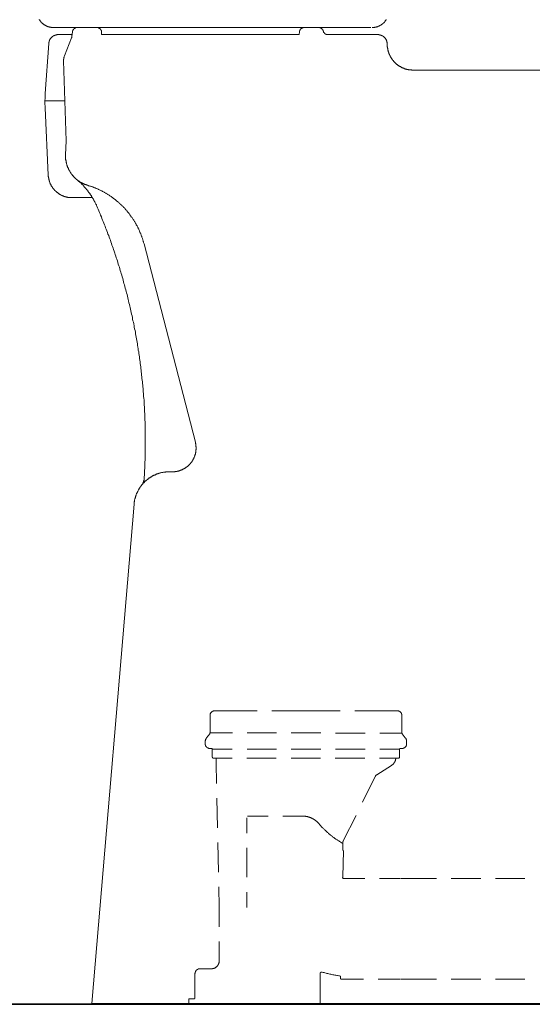
# Model space of a CAD drawing. Units: inches. Extents: x -1472 to 1568, y -1168 to 550.
# Drawn here: x -184 to 33, y -729 to -313 of the extents above; entities that cross this region are included whole.
import ezdxf

# ---------------------------------------------------------------- set-up
doc = ezdxf.new("R2010")
doc.units = ezdxf.units.IN
doc.header["$MEASUREMENT"] = 0
doc.layers.add('图层 1', color=7, linetype='Continuous')

msp = doc.modelspace()

# ---------------------------------------------------------------- linework, layer by layer
at = {"layer": '图层 1', "color": 7, "lineweight": 9}
for points in [[(-169.37, -316.32), (-169.55, -316.32), (-169.68, -316.24), (-169.85, -316.24), (-169.91, -316.24), (-170.08, -316.24), (-170.24, -316.24), (-170.39, -316.24), (-170.54, -316.19), (-170.62, -316.19), (-170.76, -316.19), (-170.93, -316.09), (-171.1, -316.09), (-171.25, -316.01), (-171.32, -316.01), (-171.48, -315.94), (-171.63, -315.94), (-171.79, -315.87), (-171.87, -315.87), (-172.02, -315.79), (-172.18, -315.71), (-172.26, -315.64), (-172.4, -315.64), (-172.57, -315.55), (-172.63, -315.46), (-172.8, -315.39), (-172.88, -315.33), (-173.05, -315.24), (-173.18, -315.15), (-173.25, -315.11), (-173.43, -315.02), (-173.48, -314.93), (-173.65, -314.86), (-173.72, -314.79), (-173.81, -314.71), (-173.96, -314.62), (-174.03, -314.46), (-174.2, -314.38), (-174.27, -314.3), (-174.34, -314.24), (-174.41, -314.07), (-174.58, -314), (-174.66, -313.94), (-174.74, -313.76), (-174.82, -313.69), (-174.89, -313.51), (-174.97, -313.47), (-175.07, -313.3), (-175.2, -313.22), (-175.28, -313.07), (-175.35, -313), (-175.35, -312.83)], [(-34.89, -316.32), (-34.73, -316.32), (-34.58, -316.32), (-34.5, -316.24), (-34.34, -316.24), (-34.27, -316.24), (-34.1, -316.24), (-34.02, -316.24), (-33.89, -316.24), (-33.81, -316.24), (-33.64, -316.19), (-33.58, -316.19), (-33.4, -316.19), (-33.34, -316.09), (-33.18, -316.09), (-33.09, -316.09), (-33.03, -316.01), (-32.88, -316.01), (-32.79, -315.94), (-32.63, -315.94), (-32.54, -315.94), (-32.41, -315.87), (-32.32, -315.79), (-32.25, -315.79), (-32.08, -315.71), (-32.01, -315.71), (-31.87, -315.64), (-31.77, -315.55), (-31.7, -315.55), (-31.55, -315.46), (-31.46, -315.39), (-31.39, -315.39), (-31.21, -315.33), (-31.15, -315.24), (-31.08, -315.15), (-31.01, -315.11), (-30.86, -315.02), (-30.77, -315.02), (-30.69, -314.93), (-30.61, -314.86), (-30.46, -314.79), (-30.38, -314.71), (-30.3, -314.62), (-30.22, -314.55), (-30.14, -314.46), (-30.08, -314.38), (-30, -314.3), (-29.92, -314.24), (-29.75, -314.17), (-29.67, -314.07), (-29.61, -313.94), (-29.52, -313.86), (-29.44, -313.76), (-29.36, -313.69), (-29.36, -313.61), (-29.3, -313.51), (-29.23, -313.38), (-29.14, -313.3), (-29.06, -313.22), (-28.98, -313.14), (-28.9, -313), (-28.9, -312.92)], [(-167.36, -319.28), (-167.51, -319.28), (-167.59, -319.28), (-167.67, -319.28), (-167.74, -319.28), (-167.82, -319.28), (-167.91, -319.37), (-167.97, -319.37), (-168.13, -319.37), (-168.22, -319.37), (-168.29, -319.37), (-168.38, -319.46), (-168.44, -319.46), (-168.53, -319.46), (-168.61, -319.51), (-168.68, -319.51), (-168.75, -319.51), (-168.82, -319.59), (-168.91, -319.59), (-169.07, -319.68), (-169.14, -319.68), (-169.23, -319.75), (-169.31, -319.75), (-169.37, -319.82), (-169.45, -319.82), (-169.55, -319.9), (-169.61, -319.97), (-169.68, -319.97), (-169.68, -320.06), (-169.76, -320.14), (-169.85, -320.14), (-169.91, -320.22), (-169.99, -320.29), (-170.08, -320.29), (-170.17, -320.37), (-170.24, -320.45), (-170.24, -320.53), (-170.31, -320.59), (-170.39, -320.68), (-170.45, -320.68), (-170.45, -320.76), (-170.54, -320.83), (-170.62, -320.91), (-170.62, -320.98), (-170.71, -321.07), (-170.76, -321.14), (-170.76, -321.23), (-170.85, -321.31), (-170.93, -321.38), (-170.93, -321.46), (-171.01, -321.53), (-171.01, -321.62), (-171.1, -321.69), (-171.1, -321.76), (-171.1, -321.84), (-171.17, -321.92), (-171.17, -322), (-171.17, -322.17), (-171.25, -322.22), (-171.25, -322.31), (-171.25, -322.4), (-171.32, -322.47), (-171.32, -322.54), (-171.32, -322.61), (-171.32, -322.7), (-171.32, -322.85), (-171.32, -322.95), (-171.39, -323.02)], [(-169.37, -316.32), (-35.44, -316.32)], [(-167.36, -319.28), (-161.52, -319.28)], [(-161.76, -320.59), (-161.68, -320.53), (-161.68, -320.45), (-161.68, -320.37), (-161.68, -320.29), (-161.61, -320.22), (-161.61, -320.14), (-161.61, -320.06), (-161.61, -319.97), (-161.61, -319.9)], [(-161.76, -320.59), (-161.68, -320.53), (-161.68, -320.45), (-161.68, -320.37), (-161.68, -320.29), (-161.61, -320.22), (-161.61, -320.14), (-161.61, -320.06), (-161.61, -319.97), (-161.61, -319.9)], [(-161.37, -318.05), (-161.61, -319.9)], [(-161.61, -319.9), (-161.52, -319.28)], [(-161.52, -319.28), (-161.37, -318.05)], [(-159.35, -316.32), (-159.44, -316.32), (-159.51, -316.32), (-159.59, -316.32), (-159.66, -316.32), (-159.73, -316.32), (-159.82, -316.32), (-159.9, -316.32), (-159.9, -316.4), (-159.98, -316.4), (-160.05, -316.4), (-160.13, -316.4), (-160.13, -316.49), (-160.21, -316.49), (-160.29, -316.49), (-160.36, -316.57), (-160.45, -316.65), (-160.52, -316.65), (-160.59, -316.71), (-160.67, -316.71), (-160.67, -316.8), (-160.76, -316.88), (-160.84, -316.95), (-160.91, -317.02), (-160.91, -317.11), (-160.99, -317.11), (-160.99, -317.18), (-161.07, -317.26), (-161.14, -317.33), (-161.14, -317.43), (-161.22, -317.5), (-161.22, -317.57), (-161.22, -317.65), (-161.32, -317.65), (-161.32, -317.74), (-161.32, -317.82), (-161.32, -317.87), (-161.37, -317.96), (-161.37, -318.05)], [(-159.35, -316.32), (-159.44, -316.32), (-159.51, -316.32), (-159.59, -316.32), (-159.66, -316.32), (-159.73, -316.32), (-159.82, -316.32), (-159.9, -316.32), (-159.9, -316.4), (-159.98, -316.4), (-160.05, -316.4), (-160.13, -316.4), (-160.13, -316.49), (-160.21, -316.49), (-160.29, -316.49), (-160.36, -316.57), (-160.45, -316.65), (-160.52, -316.65), (-160.59, -316.71), (-160.67, -316.71), (-160.67, -316.8), (-160.76, -316.88), (-160.84, -316.95), (-160.91, -317.02), (-160.91, -317.11), (-160.99, -317.11), (-160.99, -317.18), (-161.07, -317.26), (-161.14, -317.33), (-161.14, -317.43), (-161.22, -317.5), (-161.22, -317.57), (-161.22, -317.65), (-161.32, -317.65), (-161.32, -317.74), (-161.32, -317.82), (-161.32, -317.87), (-161.37, -317.96), (-161.37, -318.05)], [(-149.12, -318.19), (-149.12, -318.11), (-149.12, -318.05), (-149.12, -317.96), (-149.12, -317.87), (-149.12, -317.82), (-149.17, -317.82), (-149.17, -317.74), (-149.17, -317.65), (-149.17, -317.57), (-149.26, -317.57), (-149.26, -317.5), (-149.26, -317.43), (-149.33, -317.33), (-149.33, -317.26), (-149.41, -317.18), (-149.48, -317.11), (-149.48, -317.02), (-149.56, -317.02), (-149.56, -316.95), (-149.64, -316.95), (-149.64, -316.88), (-149.71, -316.8), (-149.8, -316.71), (-149.89, -316.71), (-149.89, -316.65), (-149.95, -316.65), (-150.02, -316.57), (-150.12, -316.57), (-150.2, -316.49), (-150.25, -316.49), (-150.33, -316.4), (-150.43, -316.4), (-150.5, -316.4), (-150.57, -316.32), (-150.64, -316.32), (-150.74, -316.32), (-150.81, -316.32), (-150.89, -316.32), (-150.96, -316.32), (-151.05, -316.32)], [(-149.12, -318.19), (-149.12, -318.11), (-149.12, -318.05), (-149.12, -317.96), (-149.12, -317.87), (-149.12, -317.82), (-149.17, -317.82), (-149.17, -317.74), (-149.17, -317.65), (-149.17, -317.57), (-149.26, -317.57), (-149.26, -317.5), (-149.26, -317.43), (-149.33, -317.33), (-149.33, -317.26), (-149.41, -317.18), (-149.48, -317.11), (-149.48, -317.02), (-149.56, -317.02), (-149.56, -316.95), (-149.64, -316.95), (-149.64, -316.88), (-149.71, -316.8), (-149.8, -316.71), (-149.89, -316.71), (-149.89, -316.65), (-149.95, -316.65), (-150.02, -316.57), (-150.12, -316.57), (-150.2, -316.49), (-150.25, -316.49), (-150.33, -316.4), (-150.43, -316.4), (-150.5, -316.4), (-150.57, -316.32), (-150.64, -316.32), (-150.74, -316.32), (-150.81, -316.32), (-150.89, -316.32), (-150.96, -316.32), (-151.05, -316.32)], [(-149.12, -318.19), (-149.04, -319.28)], [(-149.12, -318.19), (-149.04, -319.28)], [(-149.04, -319.28), (-65.66, -319.28)], [(-65.56, -318.11), (-65.66, -319.28)], [(-63.56, -316.32), (-63.63, -316.32), (-63.71, -316.32), (-63.79, -316.32), (-63.88, -316.32), (-63.94, -316.32), (-64.01, -316.32), (-64.11, -316.4), (-64.18, -316.4), (-64.25, -316.4), (-64.34, -316.49), (-64.4, -316.49), (-64.48, -316.49), (-64.48, -316.57), (-64.56, -316.57), (-64.65, -316.65), (-64.74, -316.65), (-64.81, -316.71), (-64.87, -316.8), (-64.95, -316.88), (-65.04, -316.95), (-65.11, -317.02), (-65.11, -317.11), (-65.18, -317.11), (-65.18, -317.18), (-65.28, -317.26), (-65.34, -317.33), (-65.34, -317.43), (-65.42, -317.5), (-65.42, -317.57), (-65.42, -317.65), (-65.5, -317.74), (-65.5, -317.82), (-65.5, -317.87), (-65.5, -317.96), (-65.5, -318.05), (-65.56, -318.11)], [(-55.47, -317.82), (-55.47, -317.74), (-55.47, -317.65), (-55.56, -317.65), (-55.56, -317.57), (-55.56, -317.5), (-55.64, -317.43), (-55.64, -317.33), (-55.71, -317.26), (-55.71, -317.18), (-55.78, -317.18), (-55.78, -317.11), (-55.78, -317.02), (-55.86, -317.02), (-55.95, -316.95), (-56.02, -316.88), (-56.08, -316.8), (-56.08, -316.71), (-56.16, -316.71), (-56.26, -316.65), (-56.33, -316.65), (-56.41, -316.57), (-56.51, -316.49), (-56.55, -316.49), (-56.64, -316.49), (-56.64, -316.4), (-56.72, -316.4), (-56.82, -316.4), (-56.86, -316.4), (-56.86, -316.32), (-56.95, -316.32), (-57.02, -316.32), (-57.1, -316.32), (-57.19, -316.32), (-57.27, -316.32), (-57.35, -316.32), (-57.42, -316.32)], [(-55.47, -317.82), (-55.47, -317.87), (-55.4, -317.87), (-55.4, -317.96), (-55.4, -318.05), (-55.4, -318.11), (-55.32, -318.11), (-55.32, -318.19), (-55.32, -318.27), (-55.23, -318.36), (-55.16, -318.43), (-55.16, -318.51), (-55.09, -318.51), (-55.09, -318.59), (-55, -318.59), (-55, -318.65), (-54.94, -318.74), (-54.87, -318.82), (-54.78, -318.82), (-54.78, -318.9), (-54.69, -318.9), (-54.62, -318.97), (-54.53, -319.03), (-54.47, -319.03), (-54.38, -319.13), (-54.31, -319.13), (-54.22, -319.13), (-54.22, -319.2), (-54.15, -319.2), (-54.08, -319.2), (-54.01, -319.2), (-53.93, -319.28), (-53.83, -319.28), (-53.76, -319.28), (-53.7, -319.28), (-53.62, -319.28), (-53.54, -319.28)], [(-53.54, -319.28), (-32.47, -319.28)], [(-34.42, -319.28), (-32.47, -319.28)], [(-28.44, -323.26), (-28.44, -323.16), (-28.5, -323.09), (-28.5, -323.02), (-28.5, -322.95), (-28.5, -322.85), (-28.5, -322.77), (-28.5, -322.61), (-28.5, -322.54), (-28.58, -322.47), (-28.58, -322.4), (-28.58, -322.31), (-28.58, -322.22), (-28.68, -322.17), (-28.68, -322.09), (-28.68, -322), (-28.74, -321.84), (-28.74, -321.76), (-28.82, -321.69), (-28.82, -321.62), (-28.9, -321.53), (-28.9, -321.46), (-28.98, -321.38), (-28.98, -321.31), (-29.06, -321.23), (-29.06, -321.14), (-29.14, -321.07), (-29.23, -320.98), (-29.23, -320.91), (-29.3, -320.83), (-29.36, -320.76), (-29.44, -320.68), (-29.52, -320.59), (-29.61, -320.53), (-29.67, -320.45), (-29.67, -320.37), (-29.75, -320.37), (-29.83, -320.29), (-29.92, -320.22), (-30, -320.14), (-30.08, -320.14), (-30.14, -320.06), (-30.22, -319.97), (-30.3, -319.97), (-30.3, -319.9), (-30.38, -319.82), (-30.46, -319.82), (-30.53, -319.75), (-30.69, -319.75), (-30.77, -319.68), (-30.86, -319.68), (-30.91, -319.59), (-31.01, -319.59), (-31.08, -319.51), (-31.15, -319.51), (-31.21, -319.51), (-31.31, -319.46), (-31.39, -319.46), (-31.46, -319.46), (-31.55, -319.37), (-31.7, -319.37), (-31.77, -319.37), (-31.87, -319.37), (-31.95, -319.37), (-32.01, -319.28), (-32.08, -319.28), (-32.16, -319.28), (-32.32, -319.28), (-32.41, -319.28), (-32.47, -319.28)], [(-172.88, -344.21), (-171.39, -323.02)], [(-161.76, -320.59), (-164.72, -328.29)], [(-164.72, -328.29), (-161.76, -320.59)], [(-28.44, -323.26), (-28.44, -323.39), (-28.44, -323.57), (-28.44, -323.71), (-28.44, -323.86), (-28.44, -324.03), (-28.44, -324.17), (-28.44, -324.33), (-28.44, -324.49), (-28.37, -324.64), (-28.37, -324.8), (-28.37, -324.89), (-28.37, -325.03), (-28.27, -325.2), (-28.27, -325.34), (-28.27, -325.48), (-28.2, -325.66), (-28.2, -325.8), (-28.14, -325.97), (-28.14, -326.04), (-28.06, -326.2), (-28.06, -326.34), (-27.96, -326.51), (-27.96, -326.66), (-27.88, -326.83), (-27.81, -326.9), (-27.81, -327.05), (-27.74, -327.21), (-27.65, -327.36), (-27.65, -327.52), (-27.58, -327.6), (-27.51, -327.74), (-27.42, -327.92), (-27.42, -328.06), (-27.33, -328.14), (-27.29, -328.29), (-27.2, -328.46), (-27.11, -328.53), (-27.04, -328.68), (-26.95, -328.85), (-26.88, -328.91), (-26.8, -329.06), (-26.73, -329.23), (-26.64, -329.3), (-26.57, -329.47), (-26.5, -329.55), (-26.43, -329.69), (-26.35, -329.78), (-26.26, -329.92), (-26.18, -330.02), (-26.02, -330.15), (-25.97, -330.23), (-25.87, -330.4), (-25.79, -330.48), (-25.66, -330.63), (-25.56, -330.71), (-25.49, -330.86), (-25.33, -330.93), (-25.25, -331), (-25.17, -331.18), (-25.01, -331.24), (-24.94, -331.32), (-24.87, -331.49), (-24.7, -331.56), (-24.62, -331.62), (-24.49, -331.7), (-24.39, -331.86), (-24.24, -331.94), (-24.14, -332.03), (-24.01, -332.1), (-23.93, -332.18), (-23.79, -332.26), (-23.7, -332.34), (-23.54, -332.41), (-23.4, -332.56), (-23.3, -332.64), (-23.16, -332.73), (-22.98, -332.79), (-22.93, -332.79), (-22.76, -332.86), (-22.62, -332.95), (-22.54, -333.04), (-22.37, -333.12), (-22.23, -333.2), (-22.16, -333.26), (-21.99, -333.35), (-21.82, -333.35), (-21.68, -333.42), (-21.61, -333.5), (-21.43, -333.5), (-21.3, -333.58), (-21.13, -333.66), (-20.99, -333.66), (-20.9, -333.72), (-20.75, -333.81), (-20.59, -333.81), (-20.43, -333.89), (-20.27, -333.89), (-20.14, -333.97), (-19.97, -333.97), (-19.9, -333.97), (-19.73, -334.04), (-19.58, -334.04), (-19.42, -334.13), (-19.28, -334.13), (-19.11, -334.13), (-18.97, -334.13), (-18.8, -334.2), (-18.72, -334.2), (-18.56, -334.2), (-18.41, -334.2), (-18.27, -334.2), (-18.11, -334.27), (-17.95, -334.27), (-17.79, -334.27), (-17.64, -334.27), (-17.48, -334.27)], [(-164.72, -328.29), (-164.8, -328.46), (-164.8, -328.53), (-164.87, -328.61), (-164.87, -328.68), (-164.87, -328.85), (-164.96, -328.91), (-164.96, -328.99), (-164.96, -329.06), (-165.02, -329.23), (-165.02, -329.3), (-165.02, -329.38), (-165.02, -329.47), (-165.02, -329.61), (-165.11, -329.69), (-165.11, -329.78), (-165.11, -329.85), (-165.11, -330.02), (-165.11, -330.07), (-165.11, -330.15), (-165.11, -330.32)], [(-164.72, -328.29), (-164.8, -328.46), (-164.8, -328.53), (-164.87, -328.61), (-164.87, -328.68), (-164.87, -328.85), (-164.96, -328.91), (-164.96, -328.99), (-164.96, -329.06), (-165.02, -329.23), (-165.02, -329.3), (-165.02, -329.38), (-165.02, -329.47), (-165.02, -329.61), (-165.11, -329.69), (-165.11, -329.78), (-165.11, -329.85), (-165.11, -330.02), (-165.11, -330.07), (-165.11, -330.15), (-165.11, -330.32)], [(-165.11, -330.32), (-164.09, -364.19)], [(-17.48, -334.27), (515.13, -334.27)], [(-172.88, -344.21), (-172.88, -344.53), (-172.95, -344.85), (-172.95, -345.14), (-172.95, -345.45), (-172.95, -345.85), (-172.95, -346.17), (-172.95, -346.48), (-173.05, -346.78), (-173.05, -347.09), (-173.05, -347.4), (-173.05, -347.72), (-173.05, -348.03), (-173.05, -348.34), (-173.05, -348.65), (-173.05, -348.96), (-172.95, -349.27), (-172.95, -349.58), (-172.95, -349.88), (-172.95, -350.19)], [(-173.05, -347.24), (-164.65, -347.24)], [(-172.95, -350.19), (-171.55, -378.63)], [(-164.09, -364.19), (-164.33, -370)], [(-164.33, -370), (-164.33, -370.15), (-164.33, -370.31), (-164.33, -370.49), (-164.33, -370.71), (-164.33, -370.86), (-164.33, -371), (-164.25, -371.17), (-164.25, -371.34), (-164.25, -371.48), (-164.25, -371.65), (-164.25, -371.79), (-164.25, -371.94), (-164.16, -372.11), (-164.16, -372.26), (-164.16, -372.42), (-164.09, -372.56), (-164.09, -372.79), (-164.09, -372.95), (-164.03, -373.12), (-164.03, -373.28), (-163.94, -373.43), (-163.94, -373.57), (-163.86, -373.73), (-163.86, -373.88), (-163.79, -374.06), (-163.79, -374.19), (-163.71, -374.37), (-163.64, -374.5), (-163.64, -374.66), (-163.55, -374.82), (-163.47, -374.98), (-163.47, -375.13), (-163.39, -375.27), (-163.33, -375.44), (-163.24, -375.51), (-163.16, -375.67), (-163.09, -375.83), (-163.09, -375.99), (-163, -376.14), (-162.92, -376.29), (-162.86, -376.44), (-162.78, -376.6), (-162.7, -376.69), (-162.61, -376.85), (-162.53, -377), (-162.46, -377.14), (-162.39, -377.31), (-162.23, -377.37), (-162.16, -377.55), (-162.08, -377.69), (-161.99, -377.86), (-161.93, -377.93), (-161.84, -378.07), (-161.68, -378.24), (-161.61, -378.31), (-161.52, -378.46), (-161.37, -378.63), (-161.32, -378.72), (-161.22, -378.86), (-161.07, -378.94), (-160.99, -379.09), (-160.91, -379.24), (-160.76, -379.32), (-160.67, -379.49), (-160.52, -379.57), (-160.45, -379.71), (-160.29, -379.8), (-160.21, -379.87), (-160.05, -380.02), (-159.98, -380.09), (-159.82, -380.26), (-159.73, -380.34), (-159.59, -380.41), (-159.44, -380.57), (-159.35, -380.64), (-159.2, -380.72), (-159.04, -380.88), (-158.96, -380.95), (-158.8, -381.02), (-158.66, -381.12), (-158.57, -381.19), (-158.42, -381.26), (-158.26, -381.44), (-158.13, -381.5), (-158.04, -381.58), (-157.86, -381.66), (-157.71, -381.74), (-157.58, -381.81), (-157.4, -381.89), (-157.27, -381.98), (-157.19, -382.04), (-157.02, -382.13), (-156.87, -382.21), (-156.71, -382.28), (-156.56, -382.28), (-156.41, -382.37), (-156.23, -382.43), (-156.09, -382.52), (-155.94, -382.59), (-155.77, -382.59), (-155.63, -382.66), (-155.47, -382.75), (-155.32, -382.75), (-155.15, -382.83), (-155, -382.9)], [(-171.55, -378.63), (-171.55, -378.78), (-171.55, -378.94), (-171.55, -379.09), (-171.55, -379.18), (-171.48, -379.32), (-171.48, -379.49), (-171.48, -379.63), (-171.48, -379.8), (-171.39, -379.87), (-171.39, -380.02), (-171.39, -380.18), (-171.32, -380.34), (-171.32, -380.41), (-171.25, -380.57), (-171.25, -380.72), (-171.17, -380.88), (-171.17, -380.95), (-171.1, -381.12), (-171.1, -381.26), (-171.01, -381.44), (-171.01, -381.5), (-170.93, -381.66), (-170.85, -381.81), (-170.85, -381.89), (-170.76, -382.04), (-170.71, -382.21), (-170.71, -382.28), (-170.62, -382.43), (-170.54, -382.59), (-170.45, -382.66), (-170.39, -382.83), (-170.39, -382.9), (-170.31, -383.07), (-170.24, -383.21), (-170.17, -383.29), (-170.08, -383.45), (-169.99, -383.53), (-169.91, -383.66), (-169.85, -383.76), (-169.76, -383.92), (-169.68, -384.01), (-169.61, -384.15), (-169.55, -384.22), (-169.45, -384.38), (-169.31, -384.46), (-169.23, -384.52), (-169.14, -384.7), (-169.07, -384.76), (-168.99, -384.85), (-168.91, -385.01), (-168.75, -385.08), (-168.68, -385.15), (-168.61, -385.3), (-168.44, -385.38), (-168.38, -385.47), (-168.29, -385.54), (-168.13, -385.7), (-168.05, -385.79), (-167.97, -385.85), (-167.82, -385.94), (-167.74, -386.01), (-167.59, -386.09), (-167.51, -386.16), (-167.44, -386.24), (-167.28, -386.3), (-167.19, -386.47), (-167.04, -386.55), (-166.97, -386.55), (-166.8, -386.65), (-166.66, -386.72), (-166.59, -386.78), (-166.42, -386.86), (-166.35, -386.95), (-166.18, -387.02), (-166.04, -387.1), (-165.97, -387.17), (-165.8, -387.17), (-165.73, -387.24), (-165.57, -387.33), (-165.42, -387.33), (-165.32, -387.41), (-165.17, -387.49), (-165.02, -387.49), (-164.96, -387.57), (-164.8, -387.65), (-164.65, -387.65), (-164.48, -387.72), (-164.41, -387.72), (-164.25, -387.8), (-164.09, -387.8), (-163.94, -387.89), (-163.86, -387.89), (-163.71, -387.95), (-163.55, -387.95), (-163.39, -387.95), (-163.33, -388.02), (-163.16, -388.02), (-163, -388.02), (-162.86, -388.02), (-162.7, -388.11), (-162.61, -388.11), (-162.46, -388.11), (-162.3, -388.11), (-162.16, -388.11), (-161.99, -388.11), (-161.93, -388.11), (-161.76, -388.11), (-161.61, -388.11)], [(-151.12, -391.68), (-151.19, -391.44), (-151.27, -391.22), (-151.42, -391.05), (-151.5, -390.83), (-151.59, -390.6), (-151.75, -390.36), (-151.83, -390.12), (-151.98, -389.9), (-152.06, -389.74), (-152.13, -389.52), (-152.28, -389.28), (-152.36, -389.05), (-152.52, -388.81), (-152.68, -388.65), (-152.76, -388.42), (-152.92, -388.18), (-152.99, -388.02), (-153.14, -387.8), (-153.28, -387.57), (-153.38, -387.41), (-153.52, -387.17), (-153.69, -386.95), (-153.83, -386.78), (-153.91, -386.55), (-154.07, -386.39), (-154.22, -386.16), (-154.38, -385.94), (-154.56, -385.79), (-154.69, -385.54), (-154.85, -385.38), (-154.93, -385.15), (-155.07, -385.01), (-155.24, -384.76), (-155.4, -384.61), (-155.54, -384.38), (-155.71, -384.22), (-155.85, -384.07), (-156.09, -383.84), (-156.23, -383.66), (-156.41, -383.53), (-156.56, -383.29), (-156.71, -383.14), (-156.87, -382.98), (-157.02, -382.75), (-157.27, -382.59), (-157.4, -382.43), (-157.58, -382.28), (-157.71, -382.04), (-157.95, -381.89), (-158.13, -381.74), (-158.26, -381.58), (-158.42, -381.44), (-158.66, -381.26), (-158.8, -381.12), (-159.04, -380.95), (-159.2, -380.72), (-159.35, -380.57)], [(-131.14, -407.6), (-131.23, -407.36), (-131.31, -407.07), (-131.38, -406.83), (-131.45, -406.6), (-131.53, -406.29), (-131.63, -406.04), (-131.7, -405.82), (-131.78, -405.57), (-131.84, -405.34), (-131.93, -405.03), (-132.01, -404.79), (-132.08, -404.58), (-132.15, -404.35), (-132.31, -404.04), (-132.39, -403.79), (-132.47, -403.57), (-132.55, -403.32), (-132.71, -403.1), (-132.78, -402.85), (-132.87, -402.63), (-133.01, -402.32), (-133.09, -402.08), (-133.18, -401.84), (-133.31, -401.63), (-133.4, -401.39), (-133.56, -401.15), (-133.64, -400.91), (-133.8, -400.69), (-133.86, -400.47), (-134.03, -400.22), (-134.1, -400), (-134.27, -399.76), (-134.41, -399.53), (-134.5, -399.3), (-134.65, -399.06), (-134.8, -398.83), (-134.88, -398.59), (-135.03, -398.37), (-135.2, -398.13), (-135.34, -397.89), (-135.43, -397.67), (-135.58, -397.51), (-135.73, -397.29), (-135.89, -397.04), (-136.06, -396.81), (-136.2, -396.56), (-136.37, -396.35), (-136.51, -396.18), (-136.66, -395.94), (-136.83, -395.73), (-136.97, -395.48), (-137.13, -395.33), (-137.29, -395.1), (-137.44, -394.87), (-137.6, -394.7), (-137.75, -394.48), (-137.92, -394.25), (-138.07, -394.1), (-138.3, -393.85), (-138.46, -393.62), (-138.6, -393.47), (-138.77, -393.23), (-138.91, -393.09), (-139.16, -392.85), (-139.32, -392.68), (-139.46, -392.46), (-139.7, -392.3), (-139.86, -392.07), (-140.02, -391.91), (-140.24, -391.68), (-140.38, -391.53), (-140.62, -391.37), (-140.78, -391.13), (-140.95, -390.98), (-141.18, -390.83), (-141.33, -390.6), (-141.56, -390.44), (-141.72, -390.28), (-141.97, -390.04), (-142.18, -389.9), (-142.34, -389.74), (-142.56, -389.59), (-142.73, -389.43), (-142.96, -389.28), (-143.18, -389.05), (-143.35, -388.87), (-143.58, -388.73), (-143.81, -388.58), (-143.97, -388.42), (-144.21, -388.27), (-144.44, -388.11), (-144.68, -387.95), (-144.82, -387.8), (-145.05, -387.65), (-145.3, -387.49), (-145.53, -387.33), (-145.76, -387.17), (-145.9, -387.1), (-146.15, -386.95), (-146.38, -386.78), (-146.62, -386.65), (-146.84, -386.47), (-147.09, -386.39), (-147.31, -386.24), (-147.54, -386.09), (-147.78, -385.94), (-148.01, -385.85), (-148.25, -385.7), (-148.48, -385.54), (-148.7, -385.47), (-148.95, -385.3), (-149.17, -385.23), (-149.41, -385.08), (-149.64, -385.01), (-149.89, -384.85), (-150.12, -384.76), (-150.33, -384.61), (-150.57, -384.52), (-150.81, -384.46), (-151.05, -384.31), (-151.27, -384.22), (-151.59, -384.07), (-151.83, -384.01), (-152.06, -383.92), (-152.28, -383.84), (-152.52, -383.66), (-152.76, -383.59), (-153.06, -383.53), (-153.28, -383.45), (-153.52, -383.37), (-153.77, -383.29), (-154, -383.21), (-154.31, -383.14), (-154.56, -383.07), (-154.77, -382.98), (-155, -382.9)], [(-161.61, -388.11), (-152.92, -388.11)], [(-131.08, -506.71), (-131.08, -506.01), (-130.99, -505.32), (-130.99, -504.63), (-130.92, -503.91), (-130.92, -503.22), (-130.84, -502.52), (-130.84, -501.83), (-130.77, -501.13), (-130.77, -500.42), (-130.77, -499.73), (-130.68, -498.94), (-130.68, -498.25), (-130.68, -497.54), (-130.68, -496.86), (-130.6, -496.16), (-130.6, -495.44), (-130.6, -494.75), (-130.6, -494.06), (-130.6, -493.37), (-130.6, -492.66), (-130.6, -491.96), (-130.6, -491.26), (-130.6, -490.48), (-130.6, -489.79), (-130.6, -489.08), (-130.6, -488.38), (-130.6, -487.7), (-130.6, -487.01), (-130.6, -486.29), (-130.6, -485.59), (-130.68, -484.89), (-130.68, -484.2), (-130.68, -483.51), (-130.68, -482.78), (-130.77, -482.01), (-130.77, -481.32), (-130.77, -480.62), (-130.84, -479.92), (-130.84, -479.21), (-130.92, -478.52), (-130.92, -477.83), (-130.92, -477.13), (-130.99, -476.44), (-131.08, -475.72), (-131.08, -475.04), (-131.14, -474.32), (-131.14, -473.63), (-131.23, -472.85), (-131.31, -472.15), (-131.31, -471.46), (-131.38, -470.76), (-131.45, -470.05), (-131.45, -469.35), (-131.53, -468.65), (-131.63, -467.97), (-131.7, -467.26), (-131.78, -466.57), (-131.84, -465.84), (-131.93, -465.16), (-132.01, -464.47), (-132.08, -463.76), (-132.15, -463.06), (-132.24, -462.37), (-132.31, -461.67), (-132.39, -460.96), (-132.47, -460.25), (-132.55, -459.57), (-132.63, -458.87), (-132.71, -458.17), (-132.78, -457.47), (-132.93, -456.78), (-133.01, -456.07), (-133.09, -455.38), (-133.18, -454.67), (-133.31, -453.98), (-133.4, -453.29), (-133.56, -452.58), (-133.64, -451.89), (-133.71, -451.17), (-133.86, -450.48), (-133.94, -449.78), (-134.1, -449.08), (-134.18, -448.38), (-134.34, -447.7), (-134.41, -446.98), (-134.58, -446.28), (-134.72, -445.58), (-134.8, -444.89), (-134.95, -444.19), (-135.1, -443.49), (-135.27, -442.8), (-135.34, -442.18), (-135.51, -441.46), (-135.66, -440.76), (-135.81, -440.07), (-135.97, -439.37), (-136.06, -438.69), (-136.2, -437.99), (-136.37, -437.27), (-136.51, -436.58), (-136.66, -435.95), (-136.83, -435.25), (-136.97, -434.56), (-137.13, -433.87), (-137.29, -433.17), (-137.53, -432.47), (-137.66, -431.75), (-137.84, -431.15), (-138, -430.45), (-138.15, -429.74), (-138.3, -429.04), (-138.52, -428.35), (-138.7, -427.72), (-138.83, -427.03), (-139.08, -426.33), (-139.22, -425.63), (-139.39, -424.92), (-139.61, -424.31), (-139.78, -423.62), (-140.02, -422.91), (-140.16, -422.2), (-140.38, -421.59), (-140.55, -420.88), (-140.78, -420.18), (-140.95, -419.57), (-141.18, -418.87), (-141.41, -418.15), (-141.56, -417.46), (-141.79, -416.86), (-142.02, -416.14), (-142.18, -415.44), (-142.4, -414.82), (-142.65, -414.13), (-142.87, -413.5), (-143.11, -412.81), (-143.27, -412.1), (-143.52, -411.49), (-143.74, -410.78), (-143.97, -410.08), (-144.21, -409.47), (-144.44, -408.77), (-144.68, -408.15), (-144.91, -407.43), (-145.15, -406.83), (-145.37, -406.13), (-145.6, -405.44), (-145.85, -404.79), (-146.07, -404.12), (-146.38, -403.48), (-146.62, -402.78), (-146.84, -402.18), (-147.09, -401.46), (-147.39, -400.86), (-147.62, -400.14), (-147.86, -399.53), (-148.1, -398.89), (-148.39, -398.19), (-148.63, -397.58), (-148.95, -396.89), (-149.17, -396.25), (-149.48, -395.56), (-149.71, -394.95), (-149.95, -394.32), (-150.25, -393.62), (-150.57, -393), (-150.81, -392.38), (-151.12, -391.68)], [(-109.48, -491.42), (-131.14, -407.6)], [(-119.17, -503.84), (-119.04, -503.84), (-118.88, -503.84), (-118.73, -503.84), (-118.55, -503.84), (-118.49, -503.84), (-118.33, -503.84), (-118.19, -503.84), (-118.02, -503.77), (-117.88, -503.77), (-117.71, -503.77), (-117.63, -503.77), (-117.47, -503.68), (-117.32, -503.68), (-117.16, -503.68), (-117.1, -503.61), (-116.94, -503.61), (-116.77, -503.61), (-116.62, -503.55), (-116.54, -503.55), (-116.39, -503.46), (-116.23, -503.46), (-116.08, -503.38), (-116, -503.38), (-115.84, -503.3), (-115.69, -503.22), (-115.53, -503.22), (-115.46, -503.15), (-115.29, -503.06), (-115.15, -503.06), (-115.07, -503), (-114.91, -502.92), (-114.76, -502.82), (-114.69, -502.82), (-114.52, -502.76), (-114.44, -502.69), (-114.29, -502.61), (-114.14, -502.52), (-114.06, -502.45), (-113.89, -502.38), (-113.83, -502.3), (-113.65, -502.2), (-113.6, -502.13), (-113.44, -502.06), (-113.36, -501.99), (-113.21, -501.9), (-113.13, -501.83), (-112.96, -501.75), (-112.89, -501.67), (-112.8, -501.61), (-112.66, -501.52), (-112.58, -501.34), (-112.44, -501.27), (-112.36, -501.19), (-112.27, -501.13), (-112.19, -500.96), (-112.05, -500.89), (-111.97, -500.82), (-111.88, -500.67), (-111.73, -500.58), (-111.65, -500.51), (-111.58, -500.35), (-111.5, -500.26), (-111.43, -500.2), (-111.33, -500.02), (-111.25, -499.98), (-111.12, -499.8), (-111.02, -499.73), (-110.94, -499.57), (-110.87, -499.49), (-110.81, -499.33), (-110.71, -499.25), (-110.64, -499.11), (-110.57, -499.04), (-110.49, -498.87), (-110.49, -498.81), (-110.4, -498.63), (-110.33, -498.48), (-110.25, -498.39), (-110.17, -498.25), (-110.08, -498.17), (-110.08, -498.03), (-110.02, -497.87), (-109.94, -497.79), (-109.94, -497.63), (-109.86, -497.48), (-109.79, -497.31), (-109.79, -497.26), (-109.73, -497.09), (-109.64, -496.93), (-109.64, -496.86), (-109.55, -496.7), (-109.55, -496.54), (-109.48, -496.39), (-109.48, -496.31), (-109.48, -496.16), (-109.39, -496), (-109.39, -495.85), (-109.3, -495.67), (-109.3, -495.62), (-109.3, -495.44), (-109.3, -495.31), (-109.25, -495.15), (-109.25, -495.07), (-109.25, -494.9), (-109.25, -494.75), (-109.25, -494.59), (-109.17, -494.46), (-109.17, -494.28), (-109.17, -494.22), (-109.17, -494.06), (-109.17, -493.9), (-109.17, -493.74), (-109.17, -493.6), (-109.17, -493.52), (-109.17, -493.37), (-109.25, -493.21), (-109.25, -493.04), (-109.25, -492.9), (-109.25, -492.81), (-109.25, -492.66), (-109.25, -492.5), (-109.3, -492.35), (-109.3, -492.18), (-109.3, -492.11), (-109.39, -491.96), (-109.39, -491.79), (-109.39, -491.65), (-109.48, -491.5), (-109.48, -491.42)], [(-120.42, -503.84), (-120.59, -503.84), (-120.81, -503.84), (-120.98, -503.84), (-121.12, -503.84), (-121.28, -503.91), (-121.52, -503.91), (-121.68, -503.91), (-121.83, -503.91), (-121.98, -503.91), (-122.12, -503.99), (-122.37, -503.99), (-122.54, -503.99), (-122.67, -503.99), (-122.85, -504.08), (-122.99, -504.08), (-123.22, -504.15), (-123.38, -504.15), (-123.53, -504.15), (-123.71, -504.24), (-123.84, -504.24), (-124, -504.33), (-124.24, -504.33), (-124.4, -504.38), (-124.55, -504.46), (-124.71, -504.46), (-124.86, -504.55), (-125, -504.63), (-125.17, -504.63), (-125.34, -504.7), (-125.48, -504.77), (-125.71, -504.77), (-125.86, -504.84), (-126.01, -504.93), (-126.19, -505.01), (-126.34, -505.09), (-126.49, -505.19), (-126.64, -505.25), (-126.79, -505.25), (-126.97, -505.32), (-127.11, -505.4), (-127.28, -505.48), (-127.42, -505.54), (-127.57, -505.63), (-127.73, -505.78), (-127.88, -505.87), (-128.05, -505.94), (-128.13, -506.01), (-128.27, -506.1), (-128.43, -506.19), (-128.58, -506.26), (-128.74, -506.41), (-128.91, -506.48), (-129.06, -506.56), (-129.13, -506.64), (-129.29, -506.79), (-129.44, -506.87), (-129.6, -506.96), (-129.74, -507.11), (-129.82, -507.17), (-130, -507.35), (-130.14, -507.41), (-130.21, -507.5), (-130.37, -507.64), (-130.54, -507.72), (-130.6, -507.9), (-130.77, -507.96), (-130.92, -508.13), (-130.99, -508.2), (-131.14, -508.34), (-131.23, -508.5), (-131.38, -508.58), (-131.45, -508.73), (-131.63, -508.9), (-131.7, -508.97), (-131.84, -509.13), (-131.93, -509.27), (-132.08, -509.36), (-132.15, -509.51), (-132.24, -509.67), (-132.39, -509.83), (-132.47, -509.9), (-132.55, -510.07), (-132.71, -510.22), (-132.78, -510.36), (-132.87, -510.53), (-132.93, -510.61), (-133.09, -510.77), (-133.18, -510.91), (-133.25, -511.07), (-133.31, -511.22), (-133.4, -511.39), (-133.49, -511.53), (-133.56, -511.71), (-133.64, -511.84), (-133.71, -512.01), (-133.8, -512.16), (-133.86, -512.3), (-133.94, -512.47), (-134.03, -512.64), (-134.1, -512.78), (-134.18, -512.93), (-134.27, -513.09), (-134.34, -513.24), (-134.41, -513.41), (-134.41, -513.55), (-134.5, -513.72), (-134.58, -513.86), (-134.65, -514.03), (-134.65, -514.18), (-134.72, -514.34), (-134.8, -514.56), (-134.8, -514.72), (-134.88, -514.88), (-134.88, -515.03), (-134.95, -515.19), (-135.03, -515.35), (-135.03, -515.5), (-135.1, -515.73), (-135.1, -515.88), (-135.1, -516.06), (-135.2, -516.19), (-135.2, -516.36), (-135.27, -516.57), (-135.27, -516.74), (-135.27, -516.91), (-135.27, -517.05), (-135.34, -517.19), (-135.34, -517.43), (-135.34, -517.6)], [(-132.15, -509.51), (-132.08, -509.42), (-132.01, -509.36), (-132.01, -509.27), (-131.93, -509.2), (-131.84, -509.13), (-131.84, -509.05), (-131.78, -508.97), (-131.7, -508.9), (-131.7, -508.82), (-131.63, -508.73), (-131.63, -508.58), (-131.53, -508.5), (-131.53, -508.44), (-131.45, -508.34), (-131.45, -508.28), (-131.38, -508.2), (-131.38, -508.13), (-131.31, -507.96), (-131.31, -507.9), (-131.31, -507.81), (-131.23, -507.72), (-131.23, -507.58), (-131.23, -507.5), (-131.14, -507.41), (-131.14, -507.35), (-131.14, -507.27), (-131.14, -507.11), (-131.14, -507.04), (-131.08, -506.96), (-131.08, -506.87), (-131.08, -506.71)], [(-120.42, -503.84), (-119.17, -503.84)], [(-120.42, -503.84), (-119.17, -503.84)], [(-153.14, -728.33), (-135.34, -517.6)], [(-101.33, -604.75), (-101.41, -604.75), (-101.47, -604.75), (-101.55, -604.83), (-101.62, -604.83), (-101.71, -604.83), (-101.78, -604.83), (-101.86, -604.83), (-101.92, -604.89), (-102.02, -604.89), (-102.1, -604.89), (-102.17, -604.99), (-102.24, -605.07), (-102.34, -605.07), (-102.41, -605.13), (-102.48, -605.13), (-102.48, -605.21), (-102.58, -605.21), (-102.64, -605.31), (-102.71, -605.38), (-102.79, -605.45), (-102.79, -605.52), (-102.87, -605.52), (-102.87, -605.61), (-102.94, -605.68), (-103.02, -605.76), (-103.02, -605.83), (-103.1, -605.83), (-103.1, -605.91), (-103.1, -605.99), (-103.19, -606.07), (-103.19, -606.16), (-103.19, -606.22), (-103.27, -606.3), (-103.27, -606.38), (-103.27, -606.46), (-103.27, -606.53), (-103.27, -606.62), (-103.27, -606.68), (-103.27, -606.77)], [(-103.27, -614.08), (-103.27, -606.77)], [(-101.33, -604.75), (-97.9, -604.75)], [(-83.44, -604.75), (-97.9, -604.75)], [(-62.79, -604.75), (-77.23, -604.75)], [(-62.79, -604.75), (-48.33, -604.75)], [(-42.11, -604.75), (-27.65, -604.75)], [(-27.65, -604.75), (-27.65, -604.75)], [(-24.24, -604.75), (-27.65, -604.75)], [(-22.23, -606.77), (-22.23, -606.68), (-22.23, -606.62), (-22.29, -606.62), (-22.29, -606.53), (-22.29, -606.46), (-22.29, -606.38), (-22.29, -606.3), (-22.29, -606.22), (-22.37, -606.16), (-22.37, -606.07), (-22.46, -605.99), (-22.46, -605.91), (-22.46, -605.83), (-22.54, -605.83), (-22.54, -605.76), (-22.54, -605.68), (-22.62, -605.68), (-22.62, -605.61), (-22.69, -605.52), (-22.76, -605.45), (-22.76, -605.38), (-22.85, -605.38), (-22.93, -605.31), (-22.98, -605.21), (-23.07, -605.13), (-23.16, -605.13), (-23.16, -605.07), (-23.22, -605.07), (-23.3, -605.07), (-23.3, -604.99), (-23.4, -604.99), (-23.47, -604.89), (-23.54, -604.89), (-23.63, -604.89), (-23.7, -604.83), (-23.79, -604.83), (-23.85, -604.83), (-23.93, -604.83), (-24.01, -604.83), (-24.09, -604.75), (-24.14, -604.75), (-24.24, -604.75)], [(-22.23, -614.08), (-22.23, -606.77)], [(-103.41, -614.46), (-104.73, -616.17)], [(-103.41, -614.46), (-103.41, -614.4), (-103.34, -614.4), (-103.34, -614.3), (-103.34, -614.22), (-103.27, -614.15), (-103.27, -614.08)], [(-103.27, -614.08), (-93.85, -614.08)], [(-87.64, -614.08), (-75.2, -614.15)], [(-69, -614.15), (-56.55, -614.15)], [(-50.27, -614.22), (-37.84, -614.22)], [(-31.63, -614.22), (-22.23, -614.3)], [(-22.23, -614.08), (-22.23, -614.15), (-22.23, -614.22), (-22.23, -614.3), (-22.16, -614.4), (-22.16, -614.46)], [(-22.16, -614.46), (-20.83, -616.17)], [(-104.73, -616.17), (-104.81, -616.25), (-104.81, -616.33), (-104.88, -616.4), (-104.88, -616.49), (-104.98, -616.49), (-104.98, -616.55), (-104.98, -616.62), (-105.05, -616.72), (-105.05, -616.79), (-105.13, -616.79), (-105.13, -616.87), (-105.13, -616.93), (-105.13, -617.03), (-105.2, -617.11), (-105.2, -617.17), (-105.2, -617.25), (-105.2, -617.34), (-105.29, -617.41), (-105.29, -617.48), (-105.29, -617.56), (-105.29, -617.65), (-105.29, -617.71), (-105.29, -617.79)], [(-105.29, -617.79), (-105.29, -618.73)], [(-105.29, -618.73), (-105.29, -618.81), (-105.29, -618.9), (-105.29, -618.97), (-105.29, -619.04), (-105.29, -619.12), (-105.2, -619.2), (-105.2, -619.26), (-105.2, -619.34), (-105.13, -619.43), (-105.13, -619.5), (-105.13, -619.59), (-105.05, -619.66), (-104.98, -619.74), (-104.98, -619.82), (-104.88, -619.89), (-104.88, -619.98), (-104.81, -619.98), (-104.81, -620.06), (-104.73, -620.13), (-104.66, -620.13), (-104.66, -620.19), (-104.57, -620.19), (-104.57, -620.29), (-104.5, -620.29), (-104.43, -620.37), (-104.35, -620.42), (-104.27, -620.42), (-104.19, -620.5), (-104.12, -620.5), (-104.12, -620.6), (-104.05, -620.6), (-103.96, -620.6), (-103.87, -620.6), (-103.8, -620.68), (-103.74, -620.68), (-103.65, -620.68), (-103.56, -620.68), (-103.5, -620.75), (-103.41, -620.75), (-103.34, -620.75), (-103.27, -620.75)], [(-22.23, -620.75), (-22.16, -620.75), (-22.06, -620.75), (-21.99, -620.68), (-21.91, -620.68), (-21.82, -620.68), (-21.77, -620.68), (-21.68, -620.68), (-21.68, -620.6), (-21.61, -620.6), (-21.52, -620.6), (-21.43, -620.6), (-21.43, -620.5), (-21.36, -620.5), (-21.3, -620.42), (-21.21, -620.42), (-21.13, -620.37), (-21.06, -620.37), (-21.06, -620.29), (-20.99, -620.29), (-20.9, -620.19), (-20.83, -620.13), (-20.75, -620.06), (-20.75, -619.98), (-20.66, -619.98), (-20.66, -619.89), (-20.59, -619.82), (-20.52, -619.74), (-20.52, -619.66), (-20.43, -619.59), (-20.43, -619.5), (-20.43, -619.43), (-20.35, -619.43), (-20.35, -619.34), (-20.35, -619.26), (-20.35, -619.2), (-20.27, -619.2), (-20.27, -619.12), (-20.27, -619.04), (-20.27, -618.97), (-20.27, -618.9), (-20.27, -618.81), (-20.27, -618.73)], [(-20.27, -617.79), (-20.27, -617.71), (-20.27, -617.65), (-20.27, -617.56), (-20.27, -617.48), (-20.27, -617.41), (-20.27, -617.34), (-20.35, -617.25), (-20.35, -617.17), (-20.35, -617.11), (-20.35, -617.03), (-20.43, -616.93), (-20.43, -616.87), (-20.43, -616.79), (-20.52, -616.79), (-20.52, -616.72), (-20.52, -616.62), (-20.59, -616.55), (-20.59, -616.49), (-20.66, -616.49), (-20.66, -616.4), (-20.75, -616.33), (-20.75, -616.25), (-20.83, -616.17)], [(-20.27, -617.79), (-20.27, -618.73)], [(-103.27, -620.75), (-102.64, -620.75)], [(-102.34, -621.06), (-102.34, -620.98), (-102.34, -620.91), (-102.34, -620.85), (-102.41, -620.85), (-102.41, -620.75), (-102.48, -620.75), (-102.58, -620.75), (-102.64, -620.75)], [(-102.34, -624.42), (-102.34, -621.06)], [(-102.34, -621.06), (-93.93, -621.06)], [(-87.64, -621.06), (-75.2, -621.06)], [(-69, -621.06), (-56.55, -621.06)], [(-50.36, -621.06), (-37.84, -621.06)], [(-31.63, -621.06), (-23.22, -621.06)], [(-22.93, -620.75), (-22.98, -620.75), (-23.07, -620.75), (-23.16, -620.75), (-23.16, -620.85), (-23.22, -620.91), (-23.22, -620.98), (-23.22, -621.06)], [(-23.22, -624.42), (-23.22, -621.06)], [(-22.23, -620.75), (-22.93, -620.75)], [(-102.34, -624.42), (-102.24, -624.42), (-102.24, -624.49), (-102.24, -624.55), (-102.17, -624.55), (-102.17, -624.64), (-102.1, -624.64), (-102.1, -624.73), (-102.02, -624.73), (-101.92, -624.73)], [(-101.92, -624.73), (-101.62, -624.73)], [(-94, -624.73), (-101.92, -624.73)], [(-100.7, -624.73), (-100.7, -626.74)], [(-100.54, -635.52), (-100.7, -626.74)], [(-75.29, -624.73), (-87.8, -624.73)], [(-56.64, -624.73), (-69.06, -624.73)], [(-37.92, -624.73), (-50.43, -624.73)], [(-23.79, -624.73), (-31.7, -624.73)], [(-26.73, -627.9), (-26.64, -627.81), (-26.57, -627.81), (-26.5, -627.74), (-26.43, -627.66), (-26.35, -627.66), (-26.26, -627.58), (-26.18, -627.5), (-26.11, -627.44), (-26.02, -627.35), (-25.97, -627.26), (-25.87, -627.2), (-25.79, -627.13), (-25.79, -627.05), (-25.72, -627.05), (-25.66, -626.96), (-25.66, -626.88), (-25.56, -626.81), (-25.49, -626.74), (-25.49, -626.65), (-25.42, -626.58), (-25.33, -626.5), (-25.33, -626.43), (-25.25, -626.36), (-25.25, -626.27), (-25.17, -626.19), (-25.17, -626.12), (-25.1, -626.02), (-25.1, -625.94), (-25.1, -625.89), (-25.01, -625.71), (-25.01, -625.64), (-25.01, -625.58), (-24.94, -625.49), (-24.94, -625.42), (-24.94, -625.34), (-24.94, -625.26), (-24.87, -625.17), (-24.87, -625.09), (-24.87, -624.95), (-24.87, -624.86), (-24.87, -624.78), (-24.87, -624.73)], [(-23.63, -624.73), (-23.93, -624.73)], [(-23.63, -624.73), (-23.54, -624.73), (-23.47, -624.73), (-23.4, -624.64), (-23.3, -624.55), (-23.3, -624.49), (-23.22, -624.49), (-23.22, -624.42)], [(-32.88, -631.79), (-32.94, -631.79), (-32.94, -631.88), (-33.03, -631.88), (-33.09, -631.92), (-33.18, -632.02), (-33.18, -632.1), (-33.25, -632.1), (-33.34, -632.16), (-33.4, -632.24), (-33.4, -632.32), (-33.48, -632.32), (-33.48, -632.4), (-33.48, -632.47), (-33.58, -632.57)], [(-26.73, -627.9), (-32.88, -631.79)], [(-38.92, -643.35), (-33.58, -632.57)], [(-100.15, -654.15), (-100.39, -641.73)], [(-87.8, -656.48), (-87.8, -649.95)], [(-87.41, -649.25), (-78.79, -649.25)], [(-72.57, -649.25), (-64.01, -649.25)], [(-57.49, -652.29), (-57.58, -652.2), (-57.66, -652.13), (-57.73, -651.97), (-57.8, -651.9), (-57.96, -651.83), (-58.03, -651.75), (-58.11, -651.67), (-58.18, -651.52), (-58.36, -651.44), (-58.43, -651.35), (-58.49, -651.28), (-58.67, -651.2), (-58.73, -651.13), (-58.83, -651.04), (-58.97, -650.97), (-59.04, -650.89), (-59.14, -650.82), (-59.28, -650.73), (-59.35, -650.66), (-59.53, -650.58), (-59.59, -650.5), (-59.76, -650.41), (-59.83, -650.35), (-59.99, -650.35), (-60.06, -650.27), (-60.22, -650.2), (-60.3, -650.12), (-60.45, -650.12), (-60.52, -650.03), (-60.68, -649.95), (-60.75, -649.95), (-60.92, -649.9), (-61.08, -649.81), (-61.15, -649.81), (-61.3, -649.72), (-61.39, -649.72), (-61.54, -649.65), (-61.68, -649.65), (-61.75, -649.56), (-61.93, -649.56), (-62.08, -649.48), (-62.16, -649.48), (-62.31, -649.48), (-62.47, -649.41), (-62.54, -649.41), (-62.71, -649.41), (-62.85, -649.41), (-62.94, -649.34), (-63.1, -649.34), (-63.24, -649.34), (-63.4, -649.34), (-63.47, -649.34), (-63.63, -649.34), (-63.79, -649.25), (-63.88, -649.25), (-64.01, -649.25)], [(-57.49, -652.29), (-57.27, -652.53), (-57.1, -652.75), (-56.95, -652.91), (-56.72, -653.14), (-56.55, -653.38), (-56.33, -653.6), (-56.16, -653.77), (-55.95, -654.01), (-55.78, -654.23), (-55.56, -654.39), (-55.32, -654.62), (-55.16, -654.77), (-54.94, -655.01), (-54.69, -655.15), (-54.53, -655.4), (-54.31, -655.55), (-54.08, -655.79), (-53.93, -655.92), (-53.7, -656.18), (-53.45, -656.33), (-53.22, -656.56), (-53.07, -656.72), (-52.83, -656.86), (-52.59, -657.1), (-52.38, -657.27), (-52.15, -657.42), (-51.91, -657.65), (-51.66, -657.81), (-51.51, -657.96), (-51.28, -658.12), (-51.05, -658.35), (-50.81, -658.5), (-50.56, -658.65), (-50.36, -658.81), (-50.12, -658.97), (-49.88, -659.12), (-49.64, -659.29), (-49.43, -659.43), (-49.19, -659.59), (-48.95, -659.75), (-48.64, -659.91), (-48.4, -660.05), (-48.18, -660.23), (-47.93, -660.36), (-47.71, -660.53), (-47.48, -660.67), (-47.24, -660.85)], [(-47, -659.67), (-41.63, -648.95)], [(-99.77, -672.86), (-99.99, -660.36)], [(-47, -659.67), (-47, -659.75), (-47.07, -659.81), (-47.07, -659.91), (-47.07, -659.99), (-47.16, -660.05), (-47.16, -660.13), (-47.16, -660.23), (-47.16, -660.29), (-47.16, -660.36), (-47.16, -660.45), (-47.24, -660.45), (-47.24, -660.53)], [(-47.24, -663.63), (-47.24, -660.53)], [(-87.8, -675.1), (-87.8, -662.7)], [(-46.93, -663.93), (-47, -663.93), (-47, -663.86), (-47, -663.79), (-47.07, -663.71), (-47.16, -663.71), (-47.16, -663.63), (-47.24, -663.63)], [(-46.93, -663.93), (-47.16, -674.97)], [(-47.41, -675.28), (-47.31, -675.2), (-47.24, -675.2), (-47.24, -675.1), (-47.16, -675.1), (-47.16, -675.04), (-47.16, -674.97)], [(-47.41, -675.28), (-47.31, -675.35), (-47.31, -675.45), (-47.24, -675.45), (-47.16, -675.53), (-47.07, -675.53), (-47.07, -675.59), (-47, -675.59), (-46.93, -675.59), (-46.86, -675.59)], [(-46.86, -675.59), (-37.98, -675.59)], [(-31.77, -675.59), (-22.93, -675.59)], [(-22.62, -675.59), (-22.62, -675.59)], [(-7.68, -675.59), (-22.62, -675.59)], [(11.04, -675.59), (-1.48, -675.59)], [(29.68, -675.59), (17.25, -675.59)], [(-99.43, -687.87), (-99.6, -679.1)], [(-87.8, -687.87), (-87.8, -681.34)], [(-99.43, -696.02), (-99.43, -687.87)], [(-99.43, -710.39), (-99.43, -702.24)], [(-102.71, -713.75), (-102.64, -713.75), (-102.58, -713.75), (-102.48, -713.75), (-102.41, -713.75), (-102.34, -713.75), (-102.24, -713.75), (-102.17, -713.66), (-102.1, -713.66), (-102.02, -713.66), (-101.92, -713.66), (-101.86, -713.66), (-101.78, -713.58), (-101.71, -713.58), (-101.62, -713.58), (-101.55, -713.5), (-101.47, -713.5), (-101.41, -713.41), (-101.33, -713.41), (-101.24, -713.41), (-101.16, -713.33), (-101.06, -713.33), (-100.99, -713.28), (-100.99, -713.19), (-100.93, -713.19), (-100.85, -713.1), (-100.77, -713.1), (-100.7, -713.03), (-100.61, -712.95), (-100.54, -712.95), (-100.54, -712.88), (-100.47, -712.81), (-100.39, -712.81), (-100.3, -712.73), (-100.3, -712.64), (-100.23, -712.56), (-100.15, -712.48), (-100.07, -712.41), (-99.99, -712.33), (-99.99, -712.25), (-99.92, -712.17), (-99.92, -712.12), (-99.83, -712.02), (-99.83, -711.94), (-99.77, -711.94), (-99.77, -711.88), (-99.7, -711.78), (-99.7, -711.71), (-99.7, -711.64), (-99.6, -711.56), (-99.6, -711.46), (-99.6, -711.39), (-99.53, -711.33), (-99.53, -711.25), (-99.53, -711.16), (-99.43, -711.09), (-99.43, -711.01), (-99.43, -710.95), (-99.43, -710.85), (-99.43, -710.78), (-99.43, -710.6), (-99.43, -710.53), (-99.43, -710.47), (-99.43, -710.39)], [(-107.62, -713.75), (-107.69, -713.75), (-107.76, -713.75), (-107.86, -713.75), (-107.92, -713.75), (-108, -713.8), (-108.08, -713.8), (-108.16, -713.8), (-108.23, -713.8), (-108.31, -713.89), (-108.38, -713.89), (-108.47, -713.97), (-108.54, -713.97), (-108.62, -714.04), (-108.7, -714.04), (-108.7, -714.1), (-108.79, -714.1), (-108.86, -714.1), (-108.86, -714.2), (-108.93, -714.2), (-108.93, -714.27), (-108.99, -714.35), (-109.08, -714.35), (-109.08, -714.42), (-109.17, -714.42), (-109.17, -714.51), (-109.25, -714.59), (-109.3, -714.66), (-109.3, -714.73), (-109.39, -714.83), (-109.39, -714.91), (-109.39, -714.96), (-109.48, -714.96), (-109.48, -715.05), (-109.48, -715.14), (-109.55, -715.2), (-109.55, -715.27), (-109.55, -715.36), (-109.55, -715.45), (-109.55, -715.52), (-109.55, -715.6), (-109.64, -715.67), (-109.64, -715.74)], [(-102.71, -713.75), (-107.62, -713.75)], [(-109.64, -726), (-109.64, -715.74)], [(-55.95, -715.14), (-56.02, -715.14), (-56.08, -715.14), (-56.16, -715.14), (-56.26, -715.14), (-56.33, -715.14), (-56.41, -715.2), (-56.51, -715.2), (-56.55, -715.27), (-56.64, -715.36), (-56.64, -715.45), (-56.72, -715.45), (-56.72, -715.52), (-56.82, -715.6), (-56.82, -715.67), (-56.82, -715.74), (-56.82, -715.83)], [(-56.82, -728.02), (-56.82, -715.83)], [(-55.95, -715.14), (-55.56, -715.27), (-55.16, -715.36), (-54.78, -715.45), (-54.31, -715.6), (-53.93, -715.67), (-53.54, -715.74), (-53.07, -715.83), (-52.68, -715.99), (-52.28, -716.04), (-51.91, -716.13), (-51.43, -716.22), (-51.05, -716.29), (-50.65, -716.37), (-50.2, -716.46), (-49.8, -716.53), (-49.43, -716.6), (-48.95, -716.68), (-48.57, -716.76), (-48.18, -716.84)], [(-48.18, -717.77), (-48.18, -716.84)], [(-48.18, -717.77), (-48.18, -717.85), (-48.18, -717.92), (-48.1, -717.92), (-48.1, -718), (-48.02, -718.08), (-47.93, -718.08), (-47.85, -718.08), (-47.85, -718.16)], [(-47.85, -718.16), (-38.46, -718.16)], [(-32.25, -718.16), (-22.93, -718.16)], [(-7.68, -718.16), (-22.62, -718.16)], [(11.04, -718.16), (-1.48, -718.16)], [(29.68, -718.16), (17.25, -718.16)], [(-112.27, -726.38), (-109.94, -726.38)], [(-112.27, -728.33), (-112.27, -726.38)], [(-109.94, -726.38), (-109.86, -726.38), (-109.86, -726.31), (-109.79, -726.31), (-109.73, -726.31), (-109.73, -726.24), (-109.64, -726.24), (-109.64, -726.14), (-109.64, -726.08), (-109.64, -726)], [(-153.14, -728.33), (382.43, -728.33)], [(-141.18, -728.33), (-153.14, -728.33)], [(-112.27, -728.33), (-96.97, -728.33)], [(-90.75, -728.33), (-78.32, -728.33)], [(-72.12, -728.33), (-56.82, -728.33)], [(-57.1, -728.33), (-57.02, -728.33), (-56.95, -728.33), (-56.95, -728.27), (-56.86, -728.27), (-56.86, -728.18), (-56.82, -728.18), (-56.82, -728.09), (-56.82, -728.02)]]:
    msp.add_lwpolyline(points, dxfattribs=at)
at = {"layer": '图层 1', "color": 7, "lineweight": 35}
msp.add_lwpolyline([(-202.2, -728.72), (677.16, -728.72)], dxfattribs=at)

doc.saveas('drawing.dxf')
